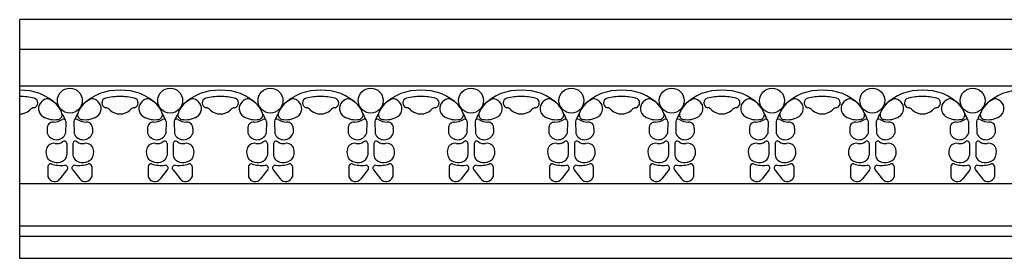
# Model space of a CAD drawing. Units: millimetres. Extents: x 2722 to 3484, y 1296 to 1370.
# Drawn here: x 2722 to 2945, y 1296 to 1350 of the extents above; entities that cross this region are included whole.
import ezdxf

# ---------------------------------------------------------------- set-up
doc = ezdxf.new("R2010")
doc.units = ezdxf.units.MM

msp = doc.modelspace()

# ---------------------------------------------------------------- linework, layer by layer
for p, q in [((3141.225, 1349.926), (2722.41, 1349.926)), ((2722.41, 1295.926), (2722.41, 1349.926)), ((3141.225, 1343.157), (2722.41, 1343.157)), ((3141.225, 1334.824), (2722.41, 1334.898)), ((2732.828, 1326.887), (2732.764, 1324.155)), ((2734.632, 1326.887), (2734.695, 1324.155)), ((2755.467, 1326.887), (2755.403, 1324.155)), ((2757.27, 1326.887), (2757.334, 1324.155)), ((2778.105, 1326.887), (2778.041, 1324.155)), ((2779.909, 1326.887), (2779.973, 1324.155)), ((2800.744, 1326.887), (2800.68, 1324.155)), ((2802.547, 1326.887), (2802.611, 1324.155)), ((2823.382, 1326.887), (2823.319, 1324.155)), ((2825.186, 1326.887), (2825.25, 1324.155)), ((2846.021, 1326.887), (2845.957, 1324.155)), ((2847.825, 1326.887), (2847.889, 1324.155)), ((2868.66, 1326.887), (2868.596, 1324.155)), ((2870.463, 1326.887), (2870.527, 1324.155)), ((2891.298, 1326.887), (2891.234, 1324.155)), ((2893.102, 1326.887), (2893.166, 1324.155)), ((2913.937, 1326.887), (2913.873, 1324.155)), ((2915.741, 1326.887), (2915.804, 1324.155)), ((2936.576, 1326.887), (2936.512, 1324.155)), ((2938.379, 1326.887), (2938.443, 1324.155)), ((2728.644, 1325.294), (2728.644, 1324.278)), ((2738.815, 1325.294), (2738.815, 1324.278)), ((2751.283, 1325.294), (2751.283, 1324.278)), ((2761.454, 1325.294), (2761.454, 1324.278)), ((2773.921, 1325.294), (2773.921, 1324.278)), ((2784.093, 1325.294), (2784.093, 1324.278)), ((2796.56, 1325.294), (2796.56, 1324.278)), ((2806.731, 1325.294), (2806.731, 1324.278)), ((2819.199, 1325.294), (2819.199, 1324.278)), ((2829.37, 1325.294), (2829.37, 1324.278)), ((2841.837, 1325.294), (2841.837, 1324.278)), ((2852.008, 1325.294), (2852.008, 1324.278)), ((2864.476, 1325.294), (2864.476, 1324.278)), ((2874.647, 1325.294), (2874.647, 1324.278)), ((2887.115, 1325.294), (2887.115, 1324.278)), ((2897.286, 1325.294), (2897.286, 1324.278)), ((2909.753, 1325.294), (2909.753, 1324.278)), ((2919.924, 1325.294), (2919.924, 1324.278)), ((2932.392, 1325.294), (2932.392, 1324.278)), ((2942.563, 1325.294), (2942.563, 1324.278)), ((2733.031, 1321.937), (2733.031, 1319.275)), ((2734.428, 1321.937), (2734.428, 1319.275)), ((2755.67, 1321.937), (2755.67, 1319.275)), ((2757.067, 1321.937), (2757.067, 1319.275)), ((2778.309, 1321.937), (2778.309, 1319.275)), ((2779.705, 1321.937), (2779.705, 1319.275)), ((2800.947, 1321.937), (2800.947, 1319.275)), ((2802.344, 1321.937), (2802.344, 1319.275)), ((2823.586, 1321.937), (2823.586, 1319.275)), ((2824.982, 1321.937), (2824.982, 1319.275)), ((2846.225, 1321.937), (2846.225, 1319.275)), ((2847.621, 1321.937), (2847.621, 1319.275)), ((2868.863, 1321.937), (2868.863, 1319.275)), ((2870.26, 1321.937), (2870.26, 1319.275)), ((2891.502, 1321.937), (2891.502, 1319.275)), ((2892.898, 1321.937), (2892.898, 1319.275)), ((2914.141, 1321.937), (2914.141, 1319.275)), ((2915.537, 1321.937), (2915.537, 1319.275)), ((2936.779, 1321.937), (2936.779, 1319.275)), ((2938.176, 1321.937), (2938.176, 1319.275)), ((2728.783, 1316.687), (2728.783, 1314.773)), ((2733.085, 1315.916), (2731.506, 1313.933)), ((2734.375, 1315.916), (2735.954, 1313.933)), ((2738.677, 1316.687), (2738.677, 1314.773)), ((2751.422, 1316.687), (2751.422, 1314.773)), ((2755.723, 1315.916), (2754.144, 1313.933)), ((2757.013, 1315.916), (2758.592, 1313.933)), ((2761.315, 1316.687), (2761.315, 1314.773)), ((2774.06, 1316.687), (2774.06, 1314.773)), ((2778.362, 1315.916), (2776.783, 1313.933)), ((2779.652, 1315.916), (2781.231, 1313.933)), ((2783.954, 1316.687), (2783.954, 1314.773)), ((2796.699, 1316.687), (2796.699, 1314.773)), ((2801.001, 1315.916), (2799.422, 1313.933)), ((2802.291, 1315.916), (2803.87, 1313.933)), ((2806.592, 1316.687), (2806.592, 1314.773)), ((2819.337, 1316.687), (2819.337, 1314.773)), ((2823.639, 1315.916), (2822.06, 1313.933)), ((2824.929, 1315.916), (2826.508, 1313.933)), ((2829.231, 1316.687), (2829.231, 1314.773)), ((2841.976, 1316.687), (2841.976, 1314.773)), ((2846.278, 1315.916), (2844.699, 1313.933)), ((2847.568, 1315.916), (2849.147, 1313.933)), ((2851.87, 1316.687), (2851.87, 1314.773)), ((2864.615, 1316.687), (2864.615, 1314.773)), ((2868.916, 1315.916), (2867.337, 1313.933)), ((2870.207, 1315.916), (2871.786, 1313.933)), ((2874.508, 1316.687), (2874.508, 1314.773)), ((2887.253, 1316.687), (2887.253, 1314.773)), ((2891.555, 1315.916), (2889.976, 1313.933)), ((2892.845, 1315.916), (2894.424, 1313.933)), ((2897.147, 1316.687), (2897.147, 1314.773)), ((2909.892, 1316.687), (2909.892, 1314.773)), ((2914.194, 1315.916), (2912.615, 1313.933)), ((2915.484, 1315.916), (2917.063, 1313.933)), ((2919.786, 1316.687), (2919.786, 1314.773)), ((2932.531, 1316.687), (2932.531, 1314.773)), ((2936.832, 1315.916), (2935.253, 1313.933)), ((2938.122, 1315.916), (2939.701, 1313.933)), ((2942.424, 1316.687), (2942.424, 1314.773)), ((2728.783, 1314.773), (2728.783, 1314.367)), ((2738.677, 1314.773), (2738.677, 1314.367)), ((2751.422, 1314.773), (2751.422, 1314.367)), ((2761.315, 1314.773), (2761.315, 1314.367)), ((2774.06, 1314.773), (2774.06, 1314.367)), ((2783.954, 1314.773), (2783.954, 1314.367)), ((2796.699, 1314.773), (2796.699, 1314.367)), ((2806.592, 1314.773), (2806.592, 1314.367)), ((2819.337, 1314.773), (2819.337, 1314.367)), ((2829.231, 1314.773), (2829.231, 1314.367)), ((2841.976, 1314.773), (2841.976, 1314.367)), ((2851.87, 1314.773), (2851.87, 1314.367)), ((2864.615, 1314.773), (2864.615, 1314.367)), ((2874.508, 1314.773), (2874.508, 1314.367)), ((2887.253, 1314.773), (2887.253, 1314.367)), ((2897.147, 1314.773), (2897.147, 1314.367)), ((2909.892, 1314.773), (2909.892, 1314.367)), ((2919.786, 1314.773), (2919.786, 1314.367)), ((2932.531, 1314.773), (2932.531, 1314.367)), ((2942.424, 1314.773), (2942.424, 1314.367)), ((3141.225, 1312.812), (2722.41, 1312.812)), ((3141.225, 1303.172), (2722.41, 1303.172)), ((3141.225, 1300.877), (2722.41, 1300.877)), ((3141.225, 1295.926), (2722.41, 1295.926))]:
    msp.add_line(p, q)
for centre in [(2733.73, 1331.612), (2733.73, 1331.612), (2756.368, 1331.612), (2756.368, 1331.612), (2779.007, 1331.612), (2779.007, 1331.612), (2801.646, 1331.612), (2801.646, 1331.612), (2824.284, 1331.612), (2824.284, 1331.612), (2846.923, 1331.612), (2846.923, 1331.612), (2869.561, 1331.612), (2869.561, 1331.612), (2892.2, 1331.612), (2892.2, 1331.612), (2914.839, 1331.612), (2914.839, 1331.612), (2937.477, 1331.612), (2937.477, 1331.612)]:
    msp.add_circle(centre, 2.813)
for centre, radius, start, end in [((2722.943, 1322.934), 11.017, 44.23336, 92.7711), ((2744.516, 1322.934), 11.017, 87.2289, 135.76664), ((2745.582, 1322.934), 11.017, 44.23336, 92.7711), ((2767.155, 1322.934), 11.017, 87.2289, 135.76664), ((2768.22, 1322.934), 11.017, 44.23336, 92.7711), ((2789.794, 1322.934), 11.017, 87.2289, 135.76664), ((2790.859, 1322.934), 11.017, 44.23336, 92.7711), ((2812.432, 1322.934), 11.017, 87.2289, 135.76664), ((2813.498, 1322.934), 11.017, 44.23336, 92.7711), ((2835.071, 1322.934), 11.017, 87.2289, 135.76664), ((2836.136, 1322.934), 11.017, 44.23336, 92.7711), ((2857.71, 1322.934), 11.017, 87.2289, 135.76664), ((2858.775, 1322.934), 11.017, 44.23336, 92.7711), ((2880.348, 1322.934), 11.017, 87.2289, 135.76664), ((2881.413, 1322.934), 11.017, 44.23336, 92.7711), ((2902.987, 1322.934), 11.017, 87.2289, 135.76664), ((2904.052, 1322.934), 11.017, 44.23336, 92.7711), ((2925.625, 1322.934), 11.017, 87.2289, 135.76664), ((2926.691, 1322.934), 11.017, 44.23336, 92.7711), ((2948.264, 1322.934), 11.017, 87.2289, 135.76664), ((2721.742, 1314.067), 18.522, 77.78797, 87.93229), ((2725.357, 1331.077), 1.134, 286.4606, 74.51101), ((2728.847, 1329.835), 2.173, 135.07208, 236.20383), ((2728.769, 1329.999), 2.003, 86.2248, 136.82965), ((2726.758, 1326.942), 5.491, 18.73283, 67.03163), ((2740.701, 1326.942), 5.491, 112.96837, 161.26717), ((2738.69, 1329.999), 2.003, 43.17035, 93.7752), ((2738.613, 1329.835), 2.173, 303.79617, 44.92792), ((2742.102, 1331.077), 1.134, 105.48899, 253.5394), ((2745.717, 1314.067), 18.522, 92.06771, 102.21203), ((2744.381, 1314.067), 18.522, 77.78797, 87.93229), ((2747.996, 1331.077), 1.134, 286.4606, 74.51101), ((2751.485, 1329.835), 2.173, 135.07208, 236.20383), ((2751.408, 1329.999), 2.003, 86.2248, 136.82965), ((2749.397, 1326.942), 5.491, 18.73283, 67.03163), ((2763.34, 1326.942), 5.491, 112.96837, 161.26717), ((2761.329, 1329.999), 2.003, 43.17035, 93.7752), ((2761.251, 1329.835), 2.173, 303.79617, 44.92792), ((2764.741, 1331.077), 1.134, 105.48899, 253.5394), ((2768.356, 1314.067), 18.522, 92.06771, 102.21203), ((2767.019, 1314.067), 18.522, 77.78797, 87.93229), ((2770.634, 1331.077), 1.134, 286.4606, 74.51101), ((2774.124, 1329.835), 2.173, 135.07208, 236.20383), ((2774.046, 1329.999), 2.003, 86.2248, 136.82965), ((2772.036, 1326.942), 5.491, 18.73283, 67.03163), ((2785.978, 1326.942), 5.491, 112.96837, 161.26717), ((2783.968, 1329.999), 2.003, 43.17035, 93.7752), ((2783.89, 1329.835), 2.173, 303.79617, 44.92792), ((2787.38, 1331.077), 1.134, 105.48899, 253.5394), ((2790.995, 1314.067), 18.522, 92.06771, 102.21203), ((2789.658, 1314.067), 18.522, 77.78797, 87.93229), ((2793.273, 1331.077), 1.134, 286.4606, 74.51101), ((2796.763, 1329.835), 2.173, 135.07208, 236.20383), ((2796.685, 1329.999), 2.003, 86.2248, 136.82965), ((2794.674, 1326.942), 5.491, 18.73283, 67.03163), ((2808.617, 1326.942), 5.491, 112.96837, 161.26717), ((2806.606, 1329.999), 2.003, 43.17035, 93.7752), ((2806.528, 1329.835), 2.173, 303.79617, 44.92792), ((2810.018, 1331.077), 1.134, 105.48899, 253.5394), ((2813.633, 1314.067), 18.522, 92.06771, 102.21203), ((2812.297, 1314.067), 18.522, 77.78797, 87.93229), ((2815.912, 1331.077), 1.134, 286.4606, 74.51101), ((2819.401, 1329.835), 2.173, 135.07208, 236.20383), ((2819.324, 1329.999), 2.003, 86.2248, 136.82965), ((2817.313, 1326.942), 5.491, 18.73283, 67.03163), ((2831.256, 1326.942), 5.491, 112.96837, 161.26717), ((2829.245, 1329.999), 2.003, 43.17035, 93.7752), ((2829.167, 1329.835), 2.173, 303.79617, 44.92792), ((2832.657, 1331.077), 1.134, 105.48899, 253.5394), ((2836.272, 1314.067), 18.522, 92.06771, 102.21203), ((2834.935, 1314.067), 18.522, 77.78797, 87.93229), ((2838.55, 1331.077), 1.134, 286.4606, 74.51101), ((2842.04, 1329.835), 2.173, 135.07208, 236.20383), ((2841.962, 1329.999), 2.003, 86.2248, 136.82965), ((2839.952, 1326.942), 5.491, 18.73283, 67.03163), ((2853.894, 1326.942), 5.491, 112.96837, 161.26717), ((2851.883, 1329.999), 2.003, 43.17035, 93.7752), ((2851.806, 1329.835), 2.173, 303.79617, 44.92792), ((2855.295, 1331.077), 1.134, 105.48899, 253.5394), ((2858.91, 1314.067), 18.522, 92.06771, 102.21203), ((2857.574, 1314.067), 18.522, 77.78797, 87.93229), ((2861.189, 1331.077), 1.134, 286.4606, 74.51101), ((2864.679, 1329.835), 2.173, 135.07208, 236.20383), ((2864.601, 1329.999), 2.003, 86.2248, 136.82965), ((2862.59, 1326.942), 5.491, 18.73283, 67.03163), ((2876.533, 1326.942), 5.491, 112.96837, 161.26717), ((2874.522, 1329.999), 2.003, 43.17035, 93.7752), ((2874.444, 1329.835), 2.173, 303.79617, 44.92792), ((2877.934, 1331.077), 1.134, 105.48899, 253.5394), ((2881.549, 1314.067), 18.522, 92.06771, 102.21203), ((2880.213, 1314.067), 18.522, 77.78797, 87.93229), ((2883.828, 1331.077), 1.134, 286.4606, 74.51101), ((2887.317, 1329.835), 2.173, 135.07208, 236.20383), ((2887.24, 1329.999), 2.003, 86.2248, 136.82965), ((2885.229, 1326.942), 5.491, 18.73283, 67.03163), ((2899.171, 1326.942), 5.491, 112.96837, 161.26717), ((2897.161, 1329.999), 2.003, 43.17035, 93.7752), ((2897.083, 1329.835), 2.173, 303.79617, 44.92792), ((2900.573, 1331.077), 1.134, 105.48899, 253.5394), ((2904.188, 1314.067), 18.522, 92.06771, 102.21203), ((2902.851, 1314.067), 18.522, 77.78797, 87.93229), ((2906.466, 1331.077), 1.134, 286.4606, 74.51101), ((2909.956, 1329.835), 2.173, 135.07208, 236.20383), ((2909.878, 1329.999), 2.003, 86.2248, 136.82965), ((2907.867, 1326.942), 5.491, 18.73283, 67.03163), ((2921.81, 1326.942), 5.491, 112.96837, 161.26717), ((2919.799, 1329.999), 2.003, 43.17035, 93.7752), ((2919.722, 1329.835), 2.173, 303.79617, 44.92792), ((2923.211, 1331.077), 1.134, 105.48899, 253.5394), ((2926.826, 1314.067), 18.522, 92.06771, 102.21203), ((2925.49, 1314.067), 18.522, 77.78797, 87.93229), ((2929.105, 1331.077), 1.134, 286.4606, 74.51101), ((2932.594, 1329.835), 2.173, 135.07208, 236.20383), ((2932.517, 1329.999), 2.003, 86.2248, 136.82965), ((2930.506, 1326.942), 5.491, 18.73283, 67.03163), ((2944.449, 1326.942), 5.491, 112.96837, 161.26717), ((2942.438, 1329.999), 2.003, 43.17035, 93.7752), ((2942.36, 1329.835), 2.173, 303.79617, 44.92792), ((2722.455, 1331.838), 3.236, 269.2137, 312.9928), ((2725.737, 1328.615), 1.375, 92.44584, 141.48259), ((2741.722, 1328.615), 1.375, 38.51741, 87.55416), ((2745.005, 1331.838), 3.236, 227.0072, 270.7863), ((2745.093, 1331.838), 3.236, 269.2137, 312.9928), ((2748.376, 1328.615), 1.375, 92.44584, 141.48259), ((2764.361, 1328.615), 1.375, 38.51741, 87.55416), ((2767.643, 1331.838), 3.236, 227.0072, 270.7863), ((2767.732, 1331.838), 3.236, 269.2137, 312.9928), ((2771.015, 1328.615), 1.375, 92.44584, 141.48259), ((2786.999, 1328.615), 1.375, 38.51741, 87.55416), ((2790.282, 1331.838), 3.236, 227.0072, 270.7863), ((2790.371, 1331.838), 3.236, 269.2137, 312.9928), ((2793.653, 1328.615), 1.375, 92.44584, 141.48259), ((2809.638, 1328.615), 1.375, 38.51741, 87.55416), ((2812.921, 1331.838), 3.236, 227.0072, 270.7863), ((2813.009, 1331.838), 3.236, 269.2137, 312.9928), ((2816.292, 1328.615), 1.375, 92.44584, 141.48259), ((2832.277, 1328.615), 1.375, 38.51741, 87.55416), ((2835.559, 1331.838), 3.236, 227.0072, 270.7863), ((2835.648, 1331.838), 3.236, 269.2137, 312.9928), ((2838.93, 1328.615), 1.375, 92.44584, 141.48259), ((2854.915, 1328.615), 1.375, 38.51741, 87.55416), ((2858.198, 1331.838), 3.236, 227.0072, 270.7863), ((2858.287, 1331.838), 3.236, 269.2137, 312.9928), ((2861.569, 1328.615), 1.375, 92.44584, 141.48259), ((2877.554, 1328.615), 1.375, 38.51741, 87.55416), ((2880.836, 1331.838), 3.236, 227.0072, 270.7863), ((2880.925, 1331.838), 3.236, 269.2137, 312.9928), ((2884.208, 1328.615), 1.375, 92.44584, 141.48259), ((2900.193, 1328.615), 1.375, 38.51741, 87.55416), ((2903.475, 1331.838), 3.236, 227.0072, 270.7863), ((2903.564, 1331.838), 3.236, 269.2137, 312.9928), ((2906.846, 1328.615), 1.375, 92.44584, 141.48259), ((2922.831, 1328.615), 1.375, 38.51741, 87.55416), ((2926.114, 1331.838), 3.236, 227.0072, 270.7863), ((2926.202, 1331.838), 3.236, 269.2137, 312.9928), ((2929.485, 1328.615), 1.375, 92.44584, 141.48259), ((2730.296, 1332.397), 5.114, 238.68561, 279.96619), ((2729.904, 1325.47), 1.272, 84.75015, 187.9744), ((2730.057, 1330.106), 3.37, 269.36241, 305.11802), ((2730.914, 1328.412), 1.085, 284.217, 15.68017), ((2725.204, 1324.583), 7.913, 19.9734, 31.3981), ((2732.275, 1326.871), 0.554, 1.66916, 120.19698), ((2735.185, 1326.871), 0.554, 59.80302, 178.33084), ((2742.255, 1324.583), 7.913, 148.6019, 160.0266), ((2736.545, 1328.412), 1.085, 164.31983, 255.783), ((2737.402, 1330.106), 3.37, 234.88198, 270.63759), ((2737.164, 1332.397), 5.114, 260.03381, 301.31439), ((2737.556, 1325.47), 1.272, 352.0256, 95.24985), ((2752.934, 1332.397), 5.114, 238.68561, 279.96619), ((2752.542, 1325.47), 1.272, 84.75015, 187.9744), ((2752.696, 1330.106), 3.37, 269.36241, 305.11802), ((2753.553, 1328.412), 1.085, 284.217, 15.68017), ((2747.843, 1324.583), 7.913, 19.9734, 31.3981), ((2754.913, 1326.871), 0.554, 1.66916, 120.19698), ((2757.823, 1326.871), 0.554, 59.80302, 178.33084), ((2764.894, 1324.583), 7.913, 148.6019, 160.0266), ((2759.184, 1328.412), 1.085, 164.31983, 255.783), ((2760.041, 1330.106), 3.37, 234.88198, 270.63759), ((2759.802, 1332.397), 5.114, 260.03381, 301.31439), ((2760.194, 1325.47), 1.272, 352.0256, 95.24985), ((2775.573, 1332.397), 5.114, 238.68561, 279.96619), ((2775.181, 1325.47), 1.272, 84.75015, 187.9744), ((2775.335, 1330.106), 3.37, 269.36241, 305.11802), ((2776.191, 1328.412), 1.085, 284.217, 15.68017), ((2770.481, 1324.583), 7.913, 19.9734, 31.3981), ((2777.552, 1326.871), 0.554, 1.66916, 120.19698), ((2780.462, 1326.871), 0.554, 59.80302, 178.33084), ((2787.533, 1324.583), 7.913, 148.6019, 160.0266), ((2781.822, 1328.412), 1.085, 164.31983, 255.783), ((2782.679, 1330.106), 3.37, 234.88198, 270.63759), ((2782.441, 1332.397), 5.114, 260.03381, 301.31439), ((2782.833, 1325.47), 1.272, 352.0256, 95.24985), ((2798.212, 1332.397), 5.114, 238.68561, 279.96619), ((2797.819, 1325.47), 1.272, 84.75015, 187.9744), ((2797.973, 1330.106), 3.37, 269.36241, 305.11802), ((2798.83, 1328.412), 1.085, 284.217, 15.68017), ((2793.12, 1324.583), 7.913, 19.9734, 31.3981), ((2800.191, 1326.871), 0.554, 1.66916, 120.19698), ((2803.101, 1326.871), 0.554, 59.80302, 178.33084), ((2810.171, 1324.583), 7.913, 148.6019, 160.0266), ((2804.461, 1328.412), 1.085, 164.31983, 255.783), ((2805.318, 1330.106), 3.37, 234.88198, 270.63759), ((2805.08, 1332.397), 5.114, 260.03381, 301.31439), ((2805.472, 1325.47), 1.272, 352.0256, 95.24985), ((2820.85, 1332.397), 5.114, 238.68561, 279.96619), ((2820.458, 1325.47), 1.272, 84.75015, 187.9744), ((2820.612, 1330.106), 3.37, 269.36241, 305.11802), ((2821.469, 1328.412), 1.085, 284.217, 15.68017), ((2815.759, 1324.583), 7.913, 19.9734, 31.3981), ((2822.829, 1326.871), 0.554, 1.66916, 120.19698), ((2825.739, 1326.871), 0.554, 59.80302, 178.33084), ((2832.81, 1324.583), 7.913, 148.6019, 160.0266), ((2827.1, 1328.412), 1.085, 164.31983, 255.783), ((2827.957, 1330.106), 3.37, 234.88198, 270.63759), ((2827.718, 1332.397), 5.114, 260.03381, 301.31439), ((2828.11, 1325.47), 1.272, 352.0256, 95.24985), ((2843.489, 1332.397), 5.114, 238.68561, 279.96619), ((2843.097, 1325.47), 1.272, 84.75015, 187.9744), ((2843.251, 1330.106), 3.37, 269.36241, 305.11802), ((2844.107, 1328.412), 1.085, 284.217, 15.68017), ((2838.397, 1324.583), 7.913, 19.9734, 31.3981), ((2845.468, 1326.871), 0.554, 1.66916, 120.19698), ((2848.378, 1326.871), 0.554, 59.80302, 178.33084), ((2855.448, 1324.583), 7.913, 148.6019, 160.0266), ((2849.738, 1328.412), 1.085, 164.31983, 255.783), ((2850.595, 1330.106), 3.37, 234.88198, 270.63759), ((2850.357, 1332.397), 5.114, 260.03381, 301.31439), ((2850.749, 1325.47), 1.272, 352.0256, 95.24985), ((2866.127, 1332.397), 5.114, 238.68561, 279.96619), ((2865.735, 1325.47), 1.272, 84.75015, 187.9744), ((2865.889, 1330.106), 3.37, 269.36241, 305.11802), ((2866.746, 1328.412), 1.085, 284.217, 15.68017), ((2861.036, 1324.583), 7.913, 19.9734, 31.3981), ((2868.106, 1326.871), 0.554, 1.66916, 120.19698), ((2871.017, 1326.871), 0.554, 59.80302, 178.33084), ((2878.087, 1324.583), 7.913, 148.6019, 160.0266), ((2872.377, 1328.412), 1.085, 164.31983, 255.783), ((2873.234, 1330.106), 3.37, 234.88198, 270.63759), ((2872.996, 1332.397), 5.114, 260.03381, 301.31439), ((2873.388, 1325.47), 1.272, 352.0256, 95.24985), ((2888.766, 1332.397), 5.114, 238.68561, 279.96619), ((2888.374, 1325.47), 1.272, 84.75015, 187.9744), ((2888.528, 1330.106), 3.37, 269.36241, 305.11802), ((2889.385, 1328.412), 1.085, 284.217, 15.68017), ((2883.675, 1324.583), 7.913, 19.9734, 31.3981), ((2890.745, 1326.871), 0.554, 1.66916, 120.19698), ((2893.655, 1326.871), 0.554, 59.80302, 178.33084), ((2900.726, 1324.583), 7.913, 148.6019, 160.0266), ((2895.016, 1328.412), 1.085, 164.31983, 255.783), ((2895.872, 1330.106), 3.37, 234.88198, 270.63759), ((2895.634, 1332.397), 5.114, 260.03381, 301.31439), ((2896.026, 1325.47), 1.272, 352.0256, 95.24985), ((2911.405, 1332.397), 5.114, 238.68561, 279.96619), ((2911.013, 1325.47), 1.272, 84.75015, 187.9744), ((2911.166, 1330.106), 3.37, 269.36241, 305.11802), ((2912.023, 1328.412), 1.085, 284.217, 15.68017), ((2906.313, 1324.583), 7.913, 19.9734, 31.3981), ((2913.384, 1326.871), 0.554, 1.66916, 120.19698), ((2916.294, 1326.871), 0.554, 59.80302, 178.33084), ((2923.364, 1324.583), 7.913, 148.6019, 160.0266), ((2917.654, 1328.412), 1.085, 164.31983, 255.783), ((2918.511, 1330.106), 3.37, 234.88198, 270.63759), ((2918.273, 1332.397), 5.114, 260.03381, 301.31439), ((2918.665, 1325.47), 1.272, 352.0256, 95.24985), ((2934.043, 1332.397), 5.114, 238.68561, 279.96619), ((2933.651, 1325.47), 1.272, 84.75015, 187.9744), ((2933.805, 1330.106), 3.37, 269.36241, 305.11802), ((2934.662, 1328.412), 1.085, 284.217, 15.68017), ((2928.952, 1324.583), 7.913, 19.9734, 31.3981), ((2936.022, 1326.871), 0.554, 1.66916, 120.19698), ((2938.932, 1326.871), 0.554, 59.80302, 178.33084), ((2946.003, 1324.583), 7.913, 148.6019, 160.0266), ((2940.293, 1328.412), 1.085, 164.31983, 255.783), ((2941.15, 1330.106), 3.37, 234.88198, 270.63759), ((2940.911, 1332.397), 5.114, 260.03381, 301.31439), ((2941.304, 1325.47), 1.272, 352.0256, 95.24985), ((2730.726, 1324.95), 2.187, 197.87523, 338.69947), ((2730.933, 1323.721), 1.844, 254.56116, 308.40624), ((2732.48, 1321.895), 0.553, 4.34708, 136.53519), ((2734.98, 1321.895), 0.553, 43.46481, 175.65292), ((2736.733, 1324.95), 2.187, 201.30053, 342.12477), ((2736.527, 1323.721), 1.844, 231.59376, 285.43884), ((2753.365, 1324.95), 2.187, 197.87523, 338.69947), ((2753.572, 1323.721), 1.844, 254.56116, 308.40624), ((2755.119, 1321.895), 0.553, 4.34708, 136.53519), ((2757.618, 1321.895), 0.553, 43.46481, 175.65292), ((2759.372, 1324.95), 2.187, 201.30053, 342.12477), ((2759.165, 1323.721), 1.844, 231.59376, 285.43884), ((2776.003, 1324.95), 2.187, 197.87523, 338.69947), ((2776.21, 1323.721), 1.844, 254.56116, 308.40624), ((2777.757, 1321.895), 0.553, 4.34708, 136.53519), ((2780.257, 1321.895), 0.553, 43.46481, 175.65292), ((2782.011, 1324.95), 2.187, 201.30053, 342.12477), ((2781.804, 1323.721), 1.844, 231.59376, 285.43884), ((2798.642, 1324.95), 2.187, 197.87523, 338.69947), ((2798.849, 1323.721), 1.844, 254.56116, 308.40624), ((2800.396, 1321.895), 0.553, 4.34708, 136.53519), ((2802.895, 1321.895), 0.553, 43.46481, 175.65292), ((2804.649, 1324.95), 2.187, 201.30053, 342.12477), ((2804.442, 1323.721), 1.844, 231.59376, 285.43884), ((2821.28, 1324.95), 2.187, 197.87523, 338.69947), ((2821.487, 1323.721), 1.844, 254.56116, 308.40624), ((2823.034, 1321.895), 0.553, 4.34708, 136.53519), ((2825.534, 1321.895), 0.553, 43.46481, 175.65292), ((2827.288, 1324.95), 2.187, 201.30053, 342.12477), ((2827.081, 1323.721), 1.844, 231.59376, 285.43884), ((2843.919, 1324.95), 2.187, 197.87523, 338.69947), ((2844.126, 1323.721), 1.844, 254.56116, 308.40624), ((2845.673, 1321.895), 0.553, 4.34708, 136.53519), ((2848.173, 1321.895), 0.553, 43.46481, 175.65292), ((2849.927, 1324.95), 2.187, 201.30053, 342.12477), ((2849.72, 1323.721), 1.844, 231.59376, 285.43884), ((2866.558, 1324.95), 2.187, 197.87523, 338.69947), ((2866.765, 1323.721), 1.844, 254.56116, 308.40624), ((2868.312, 1321.895), 0.553, 4.34708, 136.53519), ((2870.811, 1321.895), 0.553, 43.46481, 175.65292), ((2872.565, 1324.95), 2.187, 201.30053, 342.12477), ((2872.358, 1323.721), 1.844, 231.59376, 285.43884), ((2889.196, 1324.95), 2.187, 197.87523, 338.69947), ((2889.403, 1323.721), 1.844, 254.56116, 308.40624), ((2890.95, 1321.895), 0.553, 4.34708, 136.53519), ((2893.45, 1321.895), 0.553, 43.46481, 175.65292), ((2895.204, 1324.95), 2.187, 201.30053, 342.12477), ((2894.997, 1323.721), 1.844, 231.59376, 285.43884), ((2911.835, 1324.95), 2.187, 197.87523, 338.69947), ((2912.042, 1323.721), 1.844, 254.56116, 308.40624), ((2913.589, 1321.895), 0.553, 4.34708, 136.53519), ((2916.089, 1321.895), 0.553, 43.46481, 175.65292), ((2917.842, 1324.95), 2.187, 201.30053, 342.12477), ((2917.636, 1323.721), 1.844, 231.59376, 285.43884), ((2934.474, 1324.95), 2.187, 197.87523, 338.69947), ((2934.681, 1323.721), 1.844, 254.56116, 308.40624), ((2936.228, 1321.895), 0.553, 4.34708, 136.53519), ((2938.727, 1321.895), 0.553, 43.46481, 175.65292), ((2940.481, 1324.95), 2.187, 201.30053, 342.12477), ((2940.274, 1323.721), 1.844, 231.59376, 285.43884), ((2730.936, 1319.96), 2.594, 163.53583, 217.35807), ((2730.131, 1320.224), 1.748, 79.74886, 164.3407), ((2737.329, 1320.224), 1.748, 15.6593, 100.25114), ((2736.523, 1319.96), 2.594, 322.64193, 16.46417), ((2753.575, 1319.96), 2.594, 163.53583, 217.35807), ((2752.77, 1320.224), 1.748, 79.74886, 164.3407), ((2759.967, 1320.224), 1.748, 15.6593, 100.25114), ((2759.162, 1319.96), 2.594, 322.64193, 16.46417), ((2776.213, 1319.96), 2.594, 163.53583, 217.35807), ((2775.408, 1320.224), 1.748, 79.74886, 164.3407), ((2782.606, 1320.224), 1.748, 15.6593, 100.25114), ((2781.801, 1319.96), 2.594, 322.64193, 16.46417), ((2798.852, 1319.96), 2.594, 163.53583, 217.35807), ((2798.047, 1320.224), 1.748, 79.74886, 164.3407), ((2805.244, 1320.224), 1.748, 15.6593, 100.25114), ((2804.439, 1319.96), 2.594, 322.64193, 16.46417), ((2821.491, 1319.96), 2.594, 163.53583, 217.35807), ((2820.685, 1320.224), 1.748, 79.74886, 164.3407), ((2827.883, 1320.224), 1.748, 15.6593, 100.25114), ((2827.078, 1319.96), 2.594, 322.64193, 16.46417), ((2844.129, 1319.96), 2.594, 163.53583, 217.35807), ((2843.324, 1320.224), 1.748, 79.74886, 164.3407), ((2850.522, 1320.224), 1.748, 15.6593, 100.25114), ((2849.717, 1319.96), 2.594, 322.64193, 16.46417), ((2866.768, 1319.96), 2.594, 163.53583, 217.35807), ((2865.963, 1320.224), 1.748, 79.74886, 164.3407), ((2873.16, 1320.224), 1.748, 15.6593, 100.25114), ((2872.355, 1319.96), 2.594, 322.64193, 16.46417), ((2889.406, 1319.96), 2.594, 163.53583, 217.35807), ((2888.601, 1320.224), 1.748, 79.74886, 164.3407), ((2895.799, 1320.224), 1.748, 15.6593, 100.25114), ((2894.994, 1319.96), 2.594, 322.64193, 16.46417), ((2912.045, 1319.96), 2.594, 163.53583, 217.35807), ((2911.24, 1320.224), 1.748, 79.74886, 164.3407), ((2918.438, 1320.224), 1.748, 15.6593, 100.25114), ((2917.632, 1319.96), 2.594, 322.64193, 16.46417), ((2934.684, 1319.96), 2.594, 163.53583, 217.35807), ((2933.879, 1320.224), 1.748, 79.74886, 164.3407), ((2941.076, 1320.224), 1.748, 15.6593, 100.25114), ((2940.271, 1319.96), 2.594, 322.64193, 16.46417), ((2730.818, 1320.346), 2.761, 225.23337, 308.1928), ((2731.111, 1319.493), 1.932, 317.05032, 353.5413), ((2736.348, 1319.493), 1.932, 186.4587, 222.94968), ((2736.641, 1320.346), 2.761, 231.8072, 314.76663), ((2753.457, 1320.346), 2.761, 225.23337, 308.1928), ((2753.75, 1319.493), 1.932, 317.05032, 353.5413), ((2758.987, 1319.493), 1.932, 186.4587, 222.94968), ((2759.28, 1320.346), 2.761, 231.8072, 314.76663), ((2776.096, 1320.346), 2.761, 225.23337, 308.1928), ((2776.389, 1319.493), 1.932, 317.05032, 353.5413), ((2781.625, 1319.493), 1.932, 186.4587, 222.94968), ((2781.918, 1320.346), 2.761, 231.8072, 314.76663), ((2798.734, 1320.346), 2.761, 225.23337, 308.1928), ((2799.027, 1319.493), 1.932, 317.05032, 353.5413), ((2804.264, 1319.493), 1.932, 186.4587, 222.94968), ((2804.557, 1320.346), 2.761, 231.8072, 314.76663), ((2821.373, 1320.346), 2.761, 225.23337, 308.1928), ((2821.666, 1319.493), 1.932, 317.05032, 353.5413), ((2826.903, 1319.493), 1.932, 186.4587, 222.94968), ((2827.195, 1320.346), 2.761, 231.8072, 314.76663), ((2844.012, 1320.346), 2.761, 225.23337, 308.1928), ((2844.304, 1319.493), 1.932, 317.05032, 353.5413), ((2849.541, 1319.493), 1.932, 186.4587, 222.94968), ((2849.834, 1320.346), 2.761, 231.8072, 314.76663), ((2866.65, 1320.346), 2.761, 225.23337, 308.1928), ((2866.943, 1319.493), 1.932, 317.05032, 353.5413), ((2872.18, 1319.493), 1.932, 186.4587, 222.94968), ((2872.473, 1320.346), 2.761, 231.8072, 314.76663), ((2889.289, 1320.346), 2.761, 225.23337, 308.1928), ((2889.582, 1319.493), 1.932, 317.05032, 353.5413), ((2894.819, 1319.493), 1.932, 186.4587, 222.94968), ((2895.111, 1320.346), 2.761, 231.8072, 314.76663), ((2911.927, 1320.346), 2.761, 225.23337, 308.1928), ((2912.22, 1319.493), 1.932, 317.05032, 353.5413), ((2917.457, 1319.493), 1.932, 186.4587, 222.94968), ((2917.75, 1320.346), 2.761, 231.8072, 314.76663), ((2934.566, 1320.346), 2.761, 225.23337, 308.1928), ((2934.859, 1319.493), 1.932, 317.05032, 353.5413), ((2940.096, 1319.493), 1.932, 186.4587, 222.94968), ((2940.389, 1320.346), 2.761, 231.8072, 314.76663), ((2729.418, 1316.656), 0.636, 78.48636, 177.22266), ((2731.891, 1325.345), 8.4, 253.78161, 274.31645), ((2732.627, 1316.348), 0.629, 316.64899, 99.46319), ((2734.832, 1316.348), 0.629, 80.53681, 223.35101), ((2735.568, 1325.345), 8.4, 265.68355, 286.21839), ((2738.041, 1316.656), 0.636, 2.77734, 101.51364), ((2752.057, 1316.656), 0.636, 78.48636, 177.22266), ((2754.53, 1325.345), 8.4, 253.78161, 274.31645), ((2755.266, 1316.348), 0.629, 316.64899, 99.46319), ((2757.471, 1316.348), 0.629, 80.53681, 223.35101), ((2758.207, 1325.345), 8.4, 265.68355, 286.21839), ((2760.68, 1316.656), 0.636, 2.77734, 101.51364), ((2774.696, 1316.656), 0.636, 78.48636, 177.22266), ((2777.169, 1325.345), 8.4, 253.78161, 274.31645), ((2777.904, 1316.348), 0.629, 316.64899, 99.46319), ((2780.11, 1316.348), 0.629, 80.53681, 223.35101), ((2780.845, 1325.345), 8.4, 265.68355, 286.21839), ((2783.318, 1316.656), 0.636, 2.77734, 101.51364), ((2797.334, 1316.656), 0.636, 78.48636, 177.22266), ((2799.807, 1325.345), 8.4, 253.78161, 274.31645), ((2800.543, 1316.348), 0.629, 316.64899, 99.46319), ((2802.748, 1316.348), 0.629, 80.53681, 223.35101), ((2803.484, 1325.345), 8.4, 265.68355, 286.21839), ((2805.957, 1316.656), 0.636, 2.77734, 101.51364), ((2819.973, 1316.656), 0.636, 78.48636, 177.22266), ((2822.446, 1325.345), 8.4, 253.78161, 274.31645), ((2823.182, 1316.348), 0.629, 316.64899, 99.46319), ((2825.387, 1316.348), 0.629, 80.53681, 223.35101), ((2826.123, 1325.345), 8.4, 265.68355, 286.21839), ((2828.596, 1316.656), 0.636, 2.77734, 101.51364), ((2842.611, 1316.656), 0.636, 78.48636, 177.22266), ((2845.085, 1325.345), 8.4, 253.78161, 274.31645), ((2845.82, 1316.348), 0.629, 316.64899, 99.46319), ((2848.025, 1316.348), 0.629, 80.53681, 223.35101), ((2848.761, 1325.345), 8.4, 265.68355, 286.21839), ((2851.234, 1316.656), 0.636, 2.77734, 101.51364), ((2865.25, 1316.656), 0.636, 78.48636, 177.22266), ((2867.723, 1325.345), 8.4, 253.78161, 274.31645), ((2868.459, 1316.348), 0.629, 316.64899, 99.46319), ((2870.664, 1316.348), 0.629, 80.53681, 223.35101), ((2871.4, 1325.345), 8.4, 265.68355, 286.21839), ((2873.873, 1316.656), 0.636, 2.77734, 101.51364), ((2887.889, 1316.656), 0.636, 78.48636, 177.22266), ((2890.362, 1325.345), 8.4, 253.78161, 274.31645), ((2891.098, 1316.348), 0.629, 316.64899, 99.46319), ((2893.303, 1316.348), 0.629, 80.53681, 223.35101), ((2894.038, 1325.345), 8.4, 265.68355, 286.21839), ((2896.512, 1316.656), 0.636, 2.77734, 101.51364), ((2910.527, 1316.656), 0.636, 78.48636, 177.22266), ((2913, 1325.345), 8.4, 253.78161, 274.31645), ((2913.736, 1316.348), 0.629, 316.64899, 99.46319), ((2915.941, 1316.348), 0.629, 80.53681, 223.35101), ((2916.677, 1325.345), 8.4, 265.68355, 286.21839), ((2919.15, 1316.656), 0.636, 2.77734, 101.51364), ((2933.166, 1316.656), 0.636, 78.48636, 177.22266), ((2935.639, 1325.345), 8.4, 253.78161, 274.31645), ((2936.375, 1316.348), 0.629, 316.64899, 99.46319), ((2938.58, 1316.348), 0.629, 80.53681, 223.35101), ((2939.316, 1325.345), 8.4, 265.68355, 286.21839), ((2941.789, 1316.656), 0.636, 2.77734, 101.51364), ((2730.258, 1314.864), 1.556, 198.60807, 323.28125), ((2737.201, 1314.864), 1.556, 216.71875, 341.39193), ((2752.897, 1314.864), 1.556, 198.60807, 323.28125), ((2759.84, 1314.864), 1.556, 216.71875, 341.39193), ((2775.535, 1314.864), 1.556, 198.60807, 323.28125), ((2782.479, 1314.864), 1.556, 216.71875, 341.39193), ((2798.174, 1314.864), 1.556, 198.60807, 323.28125), ((2805.117, 1314.864), 1.556, 216.71875, 341.39193), ((2820.813, 1314.864), 1.556, 198.60807, 323.28125), ((2827.756, 1314.864), 1.556, 216.71875, 341.39193), ((2843.451, 1314.864), 1.556, 198.60807, 323.28125), ((2850.395, 1314.864), 1.556, 216.71875, 341.39193), ((2866.09, 1314.864), 1.556, 198.60807, 323.28125), ((2873.033, 1314.864), 1.556, 216.71875, 341.39193), ((2888.728, 1314.864), 1.556, 198.60807, 323.28125), ((2895.672, 1314.864), 1.556, 216.71875, 341.39193), ((2911.367, 1314.864), 1.556, 198.60807, 323.28125), ((2918.31, 1314.864), 1.556, 216.71875, 341.39193), ((2934.006, 1314.864), 1.556, 198.60807, 323.28125), ((2940.949, 1314.864), 1.556, 216.71875, 341.39193)]:
    msp.add_arc(centre, radius, start, end)

doc.saveas('drawing.dxf')
